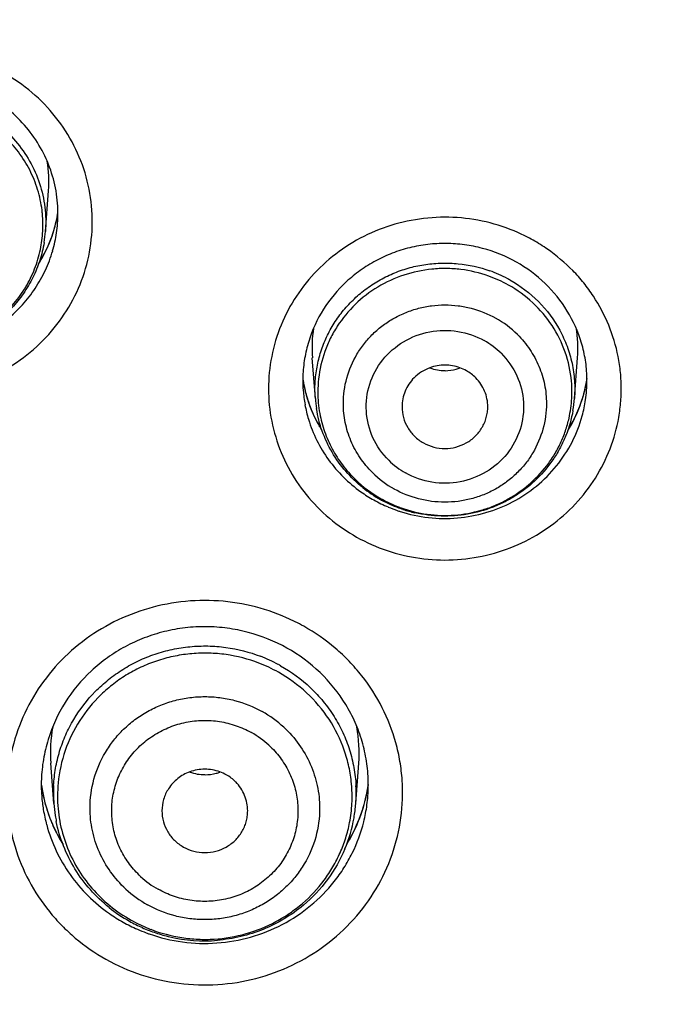
# Model space of a CAD drawing. Units: millimetres. Extents: x 72 to 8980, y -1552 to 626.
# Drawn here: x 7870 to 7878, y 43 to 54 of the extents above; entities that cross this region are included whole.
import ezdxf

# ---------------------------------------------------------------- set-up
doc = ezdxf.new("R2010")
doc.units = ezdxf.units.MM
doc.header["$MEASUREMENT"] = 0
doc.layers.add('Dimensions', color=7, linetype='Continuous')
doc.styles.get("Standard").update_dxf_attribs({"font": 'helr45w_0.ttf'})
doc.dimstyles.get("Standard").update_dxf_attribs({"dimscale": 10, "dimtxt": 2.5, "dimasz": 0.8, "dimexe": 1, "dimexo": 1, "dimgap": 1, "dimtad": 2, "dimtih": 1, "dimtoh": 1, "dimdec": 0, "dimzin": 0, "dimdsep": 46, "dimtxsty": 'Standard', "dimblk": 'DOT', "dimcen": 2, "dimclrd": 1, "dimclre": 1, "dimclrt": 1, "dimadec": 0, "dimazin": 0, "dimtfac": 1, "dimtdec": 0, "dimtofl": 0, "dimtmove": 0, "dimatfit": 3, "dimfxl": 1, "dimtolj": 1, "dimtzin": 0, "dimarcsym": 0})

# ---------------------------------------------------------------- blocks, each defined once
blk = doc.blocks.new('_Dot')
at = {"color": 0, "linetype": 'ByBlock', "lineweight": -2}
blk.add_line((-0.5, 0), (-1, 0), dxfattribs=at)
at = {"color": 0, "linetype": 'ByBlock', "const_width": 0.5}
blk.add_lwpolyline([(-0.25, 0, 1), (0.25, 0, 1)], format="xyb", close=True, dxfattribs=at)
blk = doc.blocks.new('*D6')
at = {"layer": 'Dimensions', "color": 1, "lineweight": -2, "transparency": 16777216}
for p, q in [((7817.478, 46.709), (7817.478, 149.117)), ((7917.468, 46.709), (7917.468, 149.117)), ((7825.478, 139.117), (7909.468, 139.117))]:
    blk.add_line(p, q, dxfattribs=at)
at = {"layer": 'Dimensions', "color": 1, "lineweight": -2, "transparency": 16777216, "xscale": 8, "yscale": 8, "zscale": 8, "rotation": 180}
blk.add_blockref('_Dot', (7817.478, 139.117), dxfattribs=at)
at = {"layer": 'Dimensions', "color": 1, "lineweight": -2, "transparency": 16777216, "xscale": 8, "yscale": 8, "zscale": 8}
blk.add_blockref('_Dot', (7917.468, 139.117), dxfattribs=at)
at = {"layer": 'Dimensions', "color": 1, "transparency": 16777216, "insert": (7867.473, 162.365), "char_height": 25, "attachment_point": 5}
blk.add_mtext('\\A1;%%C100', dxfattribs=at)
blk = doc.blocks.new('*D7')
at = {"layer": 'Dimensions', "color": 1, "lineweight": -2, "transparency": 16777216}
for p, q in [((7877.471, 87.149), (7988.333, 87.149)), ((7978.333, -144.623), (7978.333, 79.149)), ((7879.403, -152.623), (7988.333, -152.623))]:
    blk.add_line(p, q, dxfattribs=at)
at = {"layer": 'Dimensions', "color": 1, "lineweight": -2, "transparency": 16777216, "xscale": 8, "yscale": 8, "zscale": 8}
for p, rotation in [((7978.333, 87.149), 90), ((7978.333, -152.623), 270)]:
    blk.add_blockref('_Dot', p, dxfattribs=dict(at, rotation=rotation))
at = {"layer": 'Dimensions', "color": 1, "transparency": 16777216, "insert": (8016.343, -27.738), "char_height": 25, "attachment_point": 5}
blk.add_mtext('\\A1;243', dxfattribs=at)

msp = doc.modelspace()

# ---------------------------------------------------------------- linework, layer by layer
at = {"color": 7, "linetype": 'Continuous'}
for p, q in [((7870.613, 51.523), (7870.648, 51.998)), ((7873.76, 49.575), (7873.724, 50.05)), ((7876.782, 49.575), (7876.817, 50.05)), ((7870.71, 44.848), (7870.675, 45.319)), ((7874.232, 44.848), (7874.267, 45.319))]:
    msp.add_line(p, q, dxfattribs=at)
for centre, radius, start, end in [((7869.183, 52.107), 1.469, 355.7388, 9.1938), ((7869.196, 51.994), 1.583, 330.3832, 349.3349), ((7869.191, 51.598), 1.393, 0.0054, 5.7955), ((7869.189, 51.992), 1.589, 343.7143, 349.5942), ((7869.207, 51.992), 1.571, 349.3331, 351.0713), ((7869.2, 51.99), 1.578, 349.6034, 351.0905), ((7869.224, 51.73), 1.535, 355.7512, 0.6792), ((7869.21, 51.73), 1.549, 0.6733, 1.8869), ((7869.196, 51.598), 1.388, 356.9624, 359.9966), ((7869.193, 51.732), 1.566, 351.7354, 355.7601), ((7869.172, 51.6), 1.411, 348.2013, 356.9488), ((7869.174, 51.997), 1.605, 332.0431, 343.7151), ((7869.171, 51.631), 1.446, 350.526, 355.7342), ((7869.19, 51.733), 1.569, 343.8075, 351.717), ((7875.287, 49.616), 2.069, 60.7066, 66.2055), ((7875.292, 49.625), 2.059, 55.1667, 60.6938), ((7869.167, 52), 1.612, 328.0378, 332.0376), ((7869.176, 52.005), 1.606, 328.1141, 330.3986), ((7875.278, 49.589), 1.5, 60.705, 70.3473), ((7875.276, 49.615), 1.538, 61.7849, 70.3375), ((7875.281, 49.625), 1.527, 60.7004, 61.7747), ((7875.286, 49.482), 1.18, 45.2531, 60.7284), ((7875.19, 50.158), 1.469, 170.8283, 184.2473), ((7875.359, 50.159), 1.463, 355.7233, 9.529), ((7875.281, 49.45), 0.916, 45.2678, 60.7136), ((7875.271, 50.411), 0.512, 249.9493, 270.2512), ((7875.271, 50.413), 0.515, 270.2594, 284.9283), ((7875.272, 50.408), 0.509, 284.9731, 290.0454), ((7875.275, 49.459), 0.503, 60.7229, 70.0694), ((7875.275, 49.46), 0.502, 44.8996, 60.645), ((7875.19, 50.045), 1.595, 188.8279, 191.1941), ((7875.163, 49.782), 1.549, 178.0598, 179.3265), ((7875.148, 49.782), 1.534, 179.3206, 184.2488), ((7875.166, 50.044), 1.571, 188.9341, 190.7253), ((7875.179, 50.047), 1.584, 190.7277, 197.0807), ((7875.189, 50.045), 1.594, 191.194, 195.7123), ((7875.186, 49.65), 1.397, 173.6703, 179.9808), ((7875.356, 49.65), 1.397, 0.0078, 5.163), ((7875.368, 50.045), 1.579, 332.8352, 349.9645), ((7875.354, 50.045), 1.593, 348.4862, 351.3865), ((7875.376, 50.044), 1.571, 349.9642, 351.074), ((7875.39, 49.782), 1.538, 355.75, 0.6563), ((7875.379, 49.782), 1.548, 0.6513, 1.3037), ((7875.18, 49.785), 1.566, 184.2737, 190.4363), ((7875.186, 49.65), 1.397, 180.0078, 185.163), ((7875.367, 49.65), 1.386, 356.9624, 359.9964), ((7875.357, 50.044), 1.59, 342.6105, 348.4869), ((7875.354, 49.785), 1.574, 351.7713, 355.7356), ((7875.195, 49.788), 1.582, 190.436, 196.7928), ((7875.184, 50.044), 1.59, 195.7139, 197.1553), ((7875.177, 50.046), 1.583, 197.0689, 209.8128), ((7875.201, 50.05), 1.607, 197.1904, 209.5695), ((7875.202, 49.683), 1.446, 184.2638, 189.0329), ((7875.199, 49.651), 1.41, 185.1605, 190.271), ((7875.34, 49.652), 1.412, 347.4332, 356.9445), ((7875.344, 50.049), 1.604, 330.9087, 342.5917), ((7875.339, 49.683), 1.447, 350.109, 355.7285), ((7875.358, 49.785), 1.57, 344.7908, 351.7724), ((7875.346, 50.056), 1.604, 327.7706, 332.8434), ((7875.209, 50.054), 1.617, 209.562, 211.9699), ((7875.195, 50.055), 1.603, 209.798, 211.8379), ((7875.33, 50.055), 1.62, 327.9553, 330.9378), ((7875.26, 49.504), 0.916, 225.2678, 240.7136), ((7875.256, 49.548), 1.18, 225.2531, 240.7284), ((7875.253, 49.693), 1.479, 225.8485, 240.7188), ((7875.253, 49.834), 1.656, 234.5055, 240.6905), ((7875.26, 49.723), 1.52, 231.4387, 236.06), ((7875.259, 49.721), 1.518, 236.0574, 240.6964), ((7875.263, 49.853), 1.677, 240.7063, 247.0818), ((7875.263, 49.729), 1.526, 240.7166, 246.1627), ((7875.263, 49.709), 1.497, 240.7029, 244.9919), ((7875.267, 49.861), 1.686, 247.0819, 250.8938), ((7875.266, 49.716), 1.505, 244.9934, 249.2682), ((7875.271, 49.748), 1.546, 246.1625, 251.5467), ((7875.268, 49.864), 1.69, 250.8929, 252.1621), ((7875.267, 49.719), 1.508, 249.2671, 250.3344), ((7875.27, 49.744), 1.543, 251.5422, 256.9457), ((7872.489, 44.894), 2.32, 60.7066, 66.2055), ((7872.478, 44.896), 1.79, 61.6317, 68.9895), ((7872.479, 44.865), 1.738, 60.7038, 68.9969), ((7872.483, 44.905), 1.78, 60.7004, 61.6239), ((7872.485, 44.755), 1.338, 47.3239, 60.7103), ((7872.371, 45.445), 1.7, 169.8886, 184.2706), ((7872.567, 45.445), 1.704, 355.7388, 10.1126), ((7872.483, 44.73), 1.086, 47.3239, 60.7103), ((7872.471, 45.698), 0.512, 249.9493, 270.2512), ((7872.471, 45.7), 0.515, 270.2594, 284.9283), ((7872.472, 45.694), 0.509, 284.9731, 290.0454), ((7872.475, 44.745), 0.503, 60.7229, 70.0694), ((7872.475, 44.747), 0.502, 44.8601, 60.6448), ((7872.347, 45.069), 1.783, 178.0719, 180.5711), ((7872.329, 45.068), 1.765, 180.5686, 184.2524), ((7872.378, 45.332), 1.833, 188.4594, 191.4578), ((7872.358, 45.331), 1.813, 188.8842, 193.8773), ((7872.38, 44.971), 1.674, 177.0211, 184.2412), ((7872.374, 44.934), 1.62, 174.5135, 179.9875), ((7872.568, 44.934), 1.621, 0.0102, 5.1606), ((7872.562, 44.971), 1.674, 355.7577, 2.8804), ((7872.571, 45.33), 1.826, 343.2681, 351.8866), ((7872.591, 45.33), 1.807, 349.976, 351.6807), ((7872.607, 45.069), 1.771, 355.7483, 0.0058), ((7872.594, 45.069), 1.784, 0.002, 1.2975), ((7872.364, 45.071), 1.8, 184.2447, 189.3025), ((7872.379, 45.332), 1.834, 191.4577, 193.3617), ((7872.377, 45.331), 1.832, 193.3612, 197.4823), ((7872.374, 44.935), 1.621, 180.0102, 185.1606), ((7872.577, 44.935), 1.612, 356.9818, 359.9969), ((7872.579, 45.332), 1.819, 338.5903, 349.9745), ((7872.579, 45.071), 1.799, 352.4229, 355.755), ((7872.356, 45.33), 1.812, 193.8745, 203.4679), ((7872.388, 44.973), 1.683, 184.2638, 189.0363), ((7872.555, 44.936), 1.634, 349.0879, 356.9726), ((7872.558, 44.972), 1.678, 350.0917, 355.7375), ((7872.562, 45.333), 1.835, 337.3595, 343.2552), ((7872.573, 45.072), 1.805, 346.0102, 352.4111), ((7872.371, 45.072), 1.807, 189.3158, 195.1318), ((7872.374, 45.331), 1.83, 197.4871, 201.5513), ((7872.401, 44.974), 1.695, 189.0326, 191.34), ((7872.388, 44.936), 1.634, 185.1605, 190.271), ((7872.537, 44.976), 1.7, 337.2937, 350.1029), ((7872.385, 45.335), 1.841, 201.5504, 203.5168), ((7872.38, 45.34), 1.837, 203.461, 211.4434), ((7872.39, 45.337), 1.847, 203.5164, 204.6555), ((7872.395, 45.34), 1.852, 204.6564, 207.3187), ((7872.543, 45.341), 1.856, 328.7613, 337.3616), ((7872.564, 45.339), 1.835, 328.6831, 338.5536), ((7872.399, 45.342), 1.856, 207.3182, 208.3345), ((7872.402, 45.343), 1.859, 208.3352, 211.5308), ((7872.459, 44.796), 1.086, 227.3239, 240.7103), ((7872.457, 44.836), 1.338, 227.3239, 240.7103), ((7872.455, 44.99), 1.722, 230.8128, 240.6953), ((7872.459, 45.022), 1.772, 231.4493, 240.6906), ((7872.452, 45.13), 1.908, 235.0816, 240.6932), ((7872.462, 45.148), 1.929, 240.7049, 246.251), ((7872.462, 45.029), 1.779, 240.7167, 246.1611), ((7872.461, 45.002), 1.735, 240.7021, 244.3908), ((7872.465, 45.009), 1.743, 244.3917, 248.0697), ((7872.465, 45.157), 1.938, 246.251, 249.5684), ((7872.471, 45.051), 1.803, 246.1616, 251.5423), ((7872.467, 45.16), 1.942, 249.5677, 250.6723), ((7872.466, 45.012), 1.747, 248.0688, 248.9871), ((7872.47, 45.047), 1.799, 251.5384, 256.9393), ((7872.471, 45.054), 1.806, 256.9668, 274.6546)]:
    msp.add_arc(centre, radius, start, end, dxfattribs=at)
for points, knots in [([(7916.479, 47.708), (7916.337, 48.389), (7916.024, 49.745), (7915.466, 51.757), (7914.819, 53.744), (7913.841, 56.355), (7912.403, 59.54), (7910.691, 62.59), (7909.165, 64.938), (7907.943, 66.65), (7906.647, 68.31), (7904.822, 70.45), (7902.366, 72.979), (7899.166, 75.755), (7895.732, 78.255), (7892.092, 80.459), (7888.27, 82.353), (7884.296, 83.921), (7880.199, 85.153), (7876.009, 86.039), (7871.756, 86.574), (7868.899, 86.693), (7867.471, 86.693)], [0, 0, 0, 0, 0.030796, 0.061611, 0.092447, 0.123307, 0.18509, 0.246991, 0.277998, 0.30904, 0.340118, 0.371232, 0.433557, 0.496031, 0.558651, 0.62141, 0.684295, 0.747294, 0.810384, 0.873545, 0.93677, 1, 1, 1, 1]), ([(7916.478, 47.707), (7916.195, 49.069), (7915.68, 51.094), (7914.819, 53.741), (7913.84, 56.352), (7912.402, 59.535), (7910.691, 62.585), (7909.165, 64.931), (7907.944, 66.643), (7906.648, 68.302), (7904.823, 70.441), (7902.367, 72.97), (7899.167, 75.746), (7895.733, 78.245), (7892.093, 80.449), (7888.271, 82.342), (7884.298, 83.91), (7880.2, 85.142), (7876.009, 86.028), (7871.756, 86.562), (7868.899, 86.682), (7867.471, 86.682)], [0, 0, 0, 0, 0.061582, 0.092411, 0.123265, 0.185037, 0.24693, 0.277933, 0.308972, 0.340047, 0.371159, 0.433483, 0.495958, 0.558581, 0.621345, 0.684238, 0.747246, 0.810347, 0.87352, 0.936756, 1, 1, 1, 1]), ([(7870.339, 85.779), (7871.688, 85.703), (7874.381, 85.446), (7878.375, 84.744), (7882.298, 83.729), (7885.487, 82.628), (7887.976, 81.598), (7890.419, 80.473), (7893.381, 78.887), (7896.766, 76.709), (7899.958, 74.272), (7902.937, 71.591), (7905.683, 68.684), (7908.177, 65.571), (7910.404, 62.271), (7912.348, 58.806), (7913.723, 55.799), (7914.669, 53.335), (7915.511, 50.838), (7916.025, 48.928), (7916.314, 47.644)], [0, 0, 0, 0, 0.06325, 0.126486, 0.189647, 0.252726, 0.284237, 0.315723, 0.378592, 0.441335, 0.503942, 0.566407, 0.628729, 0.690908, 0.752951, 0.814866, 0.876667, 0.907535, 0.938381, 1, 1, 1, 1]), ([(7868.887, 49.649), (7869.021, 49.635), (7869.291, 49.634), (7869.689, 49.708), (7870.065, 49.856), (7870.404, 50.073), (7870.693, 50.35), (7870.921, 50.676), (7871.079, 51.04), (7871.161, 51.427), (7871.163, 51.821), (7871.087, 52.209), (7870.934, 52.575), (7870.71, 52.904), (7870.425, 53.185), (7870.089, 53.406), (7869.715, 53.559), (7869.45, 53.612), (7869.317, 53.625)], [0, 0, 0, 0, 0.063354, 0.126722, 0.189844, 0.252694, 0.315206, 0.377377, 0.439258, 0.500938, 0.562545, 0.624218, 0.68608, 0.748232, 0.810725, 0.873547, 0.936716, 1, 1, 1, 1]), ([(7870.758, 51.781), (7870.755, 51.876), (7870.731, 52.067), (7870.643, 52.341), (7870.506, 52.596), (7870.324, 52.824), (7870.102, 53.017), (7869.849, 53.169), (7869.57, 53.274), (7869.375, 53.312), (7869.276, 53.322)], [0, 0, 0, 0, 0.122539, 0.245423, 0.368923, 0.49338, 0.618795, 0.745164, 0.872451, 1, 1, 1, 1]), ([(7869.26, 53.094), (7869.357, 53.084), (7869.548, 53.046), (7869.818, 52.938), (7870.062, 52.781), (7870.27, 52.581), (7870.436, 52.347), (7870.553, 52.085), (7870.615, 51.807), (7870.62, 51.617), (7870.613, 51.523)], [0, 0, 0, 0, 0.126754, 0.253326, 0.379205, 0.504436, 0.629007, 0.752996, 0.87658, 1, 1, 1, 1]), ([(7870.576, 51.739), (7870.568, 51.821), (7870.537, 51.983), (7870.449, 52.215), (7870.321, 52.429), (7870.158, 52.618), (7869.964, 52.778), (7869.745, 52.904), (7869.507, 52.991), (7869.341, 53.022), (7869.257, 53.031)], [0, 0, 0, 0, 0.123436, 0.247125, 0.371208, 0.495899, 0.621167, 0.747019, 0.873469, 1, 1, 1, 1]), ([(7876.122, 51.509), (7876.003, 51.562), (7875.754, 51.645), (7875.366, 51.698), (7874.973, 51.679), (7874.592, 51.589), (7874.235, 51.43), (7873.915, 51.208), (7873.643, 50.931), (7873.431, 50.61), (7873.285, 50.254), (7873.211, 49.879), (7873.211, 49.496), (7873.286, 49.121), (7873.432, 48.766), (7873.645, 48.444), (7873.917, 48.168), (7874.13, 48.021), (7874.242, 47.958)], [0, 0, 0, 0, 0.063268, 0.126642, 0.190022, 0.253321, 0.316413, 0.379214, 0.441686, 0.50383, 0.565697, 0.627383, 0.689004, 0.750691, 0.812561, 0.8747, 0.937227, 1, 1, 1, 1]), ([(7870.597, 51.393), (7870.586, 51.322), (7870.552, 51.182), (7870.47, 50.983), (7870.36, 50.796), (7870.224, 50.628), (7870.064, 50.48), (7869.885, 50.357), (7869.689, 50.26), (7869.551, 50.214), (7869.481, 50.197)], [0, 0, 0, 0, 0.124148, 0.248448, 0.372931, 0.497728, 0.622866, 0.748323, 0.874047, 1, 1, 1, 1]), ([(7876.104, 51.166), (7875.98, 51.235), (7875.78, 51.316), (7875.5, 51.371), (7875.286, 51.387), (7875.071, 51.375), (7874.86, 51.337), (7874.656, 51.273), (7874.462, 51.184), (7874.282, 51.072), (7874.065, 50.894), (7873.84, 50.625), (7873.694, 50.308), (7873.631, 50.04), (7873.617, 49.903), (7873.615, 49.835)], [0, 0, 0, 0, 0.126103, 0.189643, 0.253222, 0.31679, 0.380296, 0.443644, 0.506749, 0.569562, 0.632039, 0.755674, 0.878026, 0.93908, 1, 1, 1, 1]), ([(7869.2, 50.162), (7869.281, 50.167), (7869.44, 50.19), (7869.671, 50.262), (7869.886, 50.369), (7870.081, 50.509), (7870.25, 50.678), (7870.388, 50.871), (7870.493, 51.084), (7870.538, 51.235), (7870.554, 51.312)], [0, 0, 0, 0, 0.126373, 0.252765, 0.378626, 0.503931, 0.628706, 0.752884, 0.876572, 1, 1, 1, 1]), ([(7869.266, 50.13), (7869.43, 50.146), (7869.753, 50.226), (7870.111, 50.437), (7870.348, 50.662), (7870.498, 50.855), (7870.617, 51.067), (7870.674, 51.219), (7870.697, 51.296)], [0, 0, 0, 0, 0.252231, 0.503055, 0.628003, 0.752464, 0.876431, 1, 1, 1, 1]), ([(7874.242, 47.958), (7874.355, 47.894), (7874.594, 47.788), (7874.976, 47.698), (7875.368, 47.68), (7875.757, 47.734), (7876.128, 47.859), (7876.469, 48.049), (7876.766, 48.299), (7877.01, 48.599), (7877.191, 48.938), (7877.284, 49.244), (7877.321, 49.495), (7877.331, 49.686), (7877.322, 49.876), (7877.285, 50.127), (7877.193, 50.434), (7877.043, 50.717), (7876.893, 50.924), (7876.722, 51.116), (7876.573, 51.241), (7876.468, 51.315)], [0, 0, 0, 0, 0.063042, 0.126374, 0.189737, 0.253077, 0.316267, 0.379206, 0.441832, 0.504121, 0.566103, 0.627851, 0.658705, 0.689543, 0.720381, 0.751236, 0.812984, 0.874952, 0.906087, 0.937322, 1, 1, 1, 1]), ([(7873.76, 49.575), (7873.755, 49.636), (7873.754, 49.759), (7873.776, 49.942), (7873.821, 50.121), (7873.888, 50.293), (7873.977, 50.455), (7874.086, 50.605), (7874.214, 50.741), (7874.357, 50.861), (7874.516, 50.962), (7874.685, 51.044), (7874.864, 51.104), (7875.049, 51.142), (7875.238, 51.157), (7875.489, 51.147), (7875.676, 51.106), (7875.794, 51.063)], [0, 0, 0, 0, 0.061514, 0.123049, 0.184663, 0.246404, 0.308312, 0.37042, 0.43274, 0.495284, 0.558039, 0.620986, 0.684083, 0.747277, 0.810546, 0.873877, 1, 1, 1, 1]), ([(7876.927, 49.818), (7876.926, 49.886), (7876.914, 50.022), (7876.854, 50.288), (7876.713, 50.605), (7876.451, 50.93), (7876.225, 51.097), (7876.104, 51.166)], [0, 0, 0, 0, 0.123611, 0.247453, 0.495639, 0.746438, 1, 1, 1, 1]), ([(7875.782, 51.002), (7875.677, 51.039), (7875.512, 51.078), (7875.288, 51.093), (7875.064, 51.083), (7874.789, 51.025), (7874.483, 50.885), (7874.218, 50.681), (7874.041, 50.466), (7873.932, 50.275), (7873.847, 50.073), (7873.81, 49.912), (7873.798, 49.804)], [0, 0, 0, 0, 0.126008, 0.189321, 0.252578, 0.37866, 0.5043, 0.629233, 0.753339, 0.815212, 0.876963, 1, 1, 1, 1]), ([(7876.747, 49.776), (7876.736, 49.89), (7876.687, 50.118), (7876.532, 50.432), (7876.304, 50.701), (7876.114, 50.84), (7876.012, 50.897)], [0, 0, 0, 0, 0.248146, 0.49713, 0.747745, 1, 1, 1, 1]), ([(7876.028, 50.957), (7876.15, 50.888), (7876.375, 50.718), (7876.585, 50.437), (7876.7, 50.185), (7876.758, 49.986), (7876.787, 49.781), (7876.787, 49.644), (7876.782, 49.575)], [0, 0, 0, 0, 0.25217, 0.502406, 0.627148, 0.751595, 0.875831, 1, 1, 1, 1]), ([(7874.087, 49.515), (7874.087, 49.615), (7874.114, 49.817), (7874.214, 50.051), (7874.329, 50.218), (7874.432, 50.331), (7874.548, 50.431), (7874.677, 50.514), (7874.817, 50.581), (7874.964, 50.629), (7875.116, 50.659), (7875.271, 50.669), (7875.426, 50.659), (7875.628, 50.62), (7875.773, 50.562), (7875.863, 50.511)], [0, 0, 0, 0, 0.122735, 0.245982, 0.307996, 0.370253, 0.432741, 0.49545, 0.558357, 0.62143, 0.684615, 0.747842, 0.811076, 0.874301, 1, 1, 1, 1]), ([(7874.616, 48.853), (7874.54, 48.928), (7874.414, 49.107), (7874.335, 49.424), (7874.376, 49.748), (7874.531, 50.036), (7874.78, 50.253), (7875.091, 50.371), (7875.424, 50.376), (7875.635, 50.302), (7875.73, 50.249)], [0, 0, 0, 0, 0.124397, 0.247857, 0.371166, 0.495187, 0.62042, 0.746763, 0.873579, 1, 1, 1, 1]), ([(7876.117, 50.32), (7876.17, 50.267), (7876.266, 50.151), (7876.374, 49.953), (7876.44, 49.738), (7876.455, 49.589), (7876.455, 49.515)], [0, 0, 0, 0, 0.251507, 0.501878, 0.751271, 1, 1, 1, 1]), ([(7875.926, 50.101), (7876.002, 50.025), (7876.128, 49.846), (7876.207, 49.53), (7876.166, 49.206), (7876.01, 48.917), (7875.761, 48.701), (7875.451, 48.583), (7875.118, 48.578), (7874.907, 48.651), (7874.812, 48.705)], [0, 0, 0, 0, 0.124397, 0.247857, 0.371166, 0.495187, 0.62042, 0.746763, 0.873579, 1, 1, 1, 1]), ([(7875.446, 49.932), (7875.418, 49.942), (7875.36, 49.958), (7875.271, 49.965), (7875.181, 49.958), (7875.123, 49.942), (7875.095, 49.932)], [0, 0, 0, 0, 0.25012, 0.500456, 0.750469, 1, 1, 1, 1]), ([(7875.095, 49.932), (7875.061, 49.919), (7874.995, 49.887), (7874.937, 49.84), (7874.911, 49.815)], [0, 0, 0, 0, 0.501436, 1, 1, 1, 1]), ([(7874.911, 49.815), (7874.889, 49.792), (7874.849, 49.744), (7874.805, 49.66), (7874.777, 49.571), (7874.771, 49.508), (7874.771, 49.477)], [0, 0, 0, 0, 0.251571, 0.501853, 0.7512, 1, 1, 1, 1]), ([(7875.771, 49.476), (7875.771, 49.508), (7875.765, 49.57), (7875.737, 49.66), (7875.693, 49.743), (7875.653, 49.792), (7875.63, 49.814)], [0, 0, 0, 0, 0.24873, 0.49787, 0.748097, 1, 1, 1, 1]), ([(7874.425, 48.71), (7874.372, 48.763), (7874.276, 48.879), (7874.168, 49.077), (7874.102, 49.292), (7874.087, 49.441), (7874.087, 49.515)], [0, 0, 0, 0, 0.251507, 0.501878, 0.751271, 1, 1, 1, 1]), ([(7876.455, 49.515), (7876.455, 49.415), (7876.427, 49.213), (7876.327, 48.979), (7876.213, 48.812), (7876.11, 48.699), (7875.993, 48.599), (7875.864, 48.515), (7875.725, 48.449), (7875.578, 48.4), (7875.426, 48.371), (7875.271, 48.361), (7875.116, 48.371), (7874.914, 48.41), (7874.768, 48.468), (7874.679, 48.518)], [0, 0, 0, 0, 0.122735, 0.245982, 0.307996, 0.370253, 0.432741, 0.49545, 0.558357, 0.62143, 0.684615, 0.747842, 0.811076, 0.874301, 1, 1, 1, 1]), ([(7874.313, 48.535), (7874.242, 48.592), (7874.109, 48.719), (7873.949, 48.942), (7873.833, 49.189), (7873.788, 49.366), (7873.774, 49.456)], [0, 0, 0, 0, 0.251166, 0.501333, 0.750852, 1, 1, 1, 1]), ([(7873.812, 49.4), (7873.825, 49.328), (7873.863, 49.185), (7873.952, 48.982), (7874.072, 48.795), (7874.17, 48.684), (7874.223, 48.632)], [0, 0, 0, 0, 0.248937, 0.498336, 0.74858, 1, 1, 1, 1]), ([(7874.771, 49.477), (7874.771, 49.435), (7874.782, 49.35), (7874.825, 49.251), (7874.873, 49.18), (7874.931, 49.116), (7874.983, 49.077), (7875.021, 49.056)], [0, 0, 0, 0, 0.247858, 0.496608, 0.621976, 0.747965, 1, 1, 1, 1]), ([(7876.764, 49.434), (7876.747, 49.335), (7876.705, 49.187), (7876.62, 49.003), (7876.516, 48.828), (7876.352, 48.63), (7876.151, 48.47), (7875.974, 48.368), (7875.786, 48.283), (7875.537, 48.214), (7875.227, 48.192), (7875.022, 48.218), (7874.922, 48.241)], [0, 0, 0, 0, 0.12381, 0.185874, 0.248004, 0.372424, 0.497323, 0.560015, 0.622801, 0.748442, 0.874216, 1, 1, 1, 1]), ([(7875.021, 49.056), (7875.059, 49.035), (7875.14, 49.002), (7875.271, 48.985), (7875.401, 49.002), (7875.523, 49.051), (7875.628, 49.129), (7875.695, 49.214), (7875.734, 49.29), (7875.755, 49.35), (7875.768, 49.413), (7875.771, 49.455), (7875.771, 49.476)], [0, 0, 0, 0, 0.125694, 0.252134, 0.378354, 0.504153, 0.629171, 0.753288, 0.815163, 0.876878, 0.938469, 1, 1, 1, 1]), ([(7873.681, 49.331), (7873.706, 49.247), (7873.771, 49.082), (7873.909, 48.855), (7874.082, 48.652), (7874.219, 48.537), (7874.291, 48.486)], [0, 0, 0, 0, 0.248336, 0.49759, 0.748185, 1, 1, 1, 1]), ([(7874.75, 48.256), (7874.857, 48.221), (7875.078, 48.174), (7875.418, 48.169), (7875.751, 48.232), (7876.065, 48.358), (7876.345, 48.544), (7876.582, 48.781), (7876.764, 49.06), (7876.844, 49.267), (7876.873, 49.373)], [0, 0, 0, 0, 0.125895, 0.252199, 0.378221, 0.503856, 0.628918, 0.753273, 0.876922, 1, 1, 1, 1]), ([(7874.76, 48.299), (7874.859, 48.263), (7875.013, 48.226), (7875.224, 48.208), (7875.435, 48.213), (7875.644, 48.25), (7875.843, 48.319), (7875.985, 48.386), (7876.12, 48.467), (7876.286, 48.593), (7876.431, 48.744), (7876.548, 48.915), (7876.622, 49.052), (7876.68, 49.195), (7876.707, 49.295), (7876.719, 49.345)], [0, 0, 0, 0, 0.125792, 0.188999, 0.252164, 0.378107, 0.441034, 0.503842, 0.566492, 0.628966, 0.753162, 0.815054, 0.876793, 0.938428, 1, 1, 1, 1]), ([(7873.425, 47.017), (7873.292, 47.076), (7873.013, 47.169), (7872.577, 47.229), (7872.137, 47.208), (7871.709, 47.106), (7871.309, 46.928), (7870.95, 46.679), (7870.646, 46.369), (7870.408, 46.008), (7870.244, 45.61), (7870.161, 45.189), (7870.161, 44.831), (7870.203, 44.549), (7870.272, 44.272), (7870.409, 43.94), (7870.608, 43.64), (7870.8, 43.425), (7871.012, 43.229), (7871.191, 43.104), (7871.318, 43.034)], [0, 0, 0, 0, 0.063259, 0.126624, 0.189994, 0.253285, 0.316366, 0.379158, 0.441622, 0.503757, 0.565615, 0.627291, 0.688903, 0.719763, 0.750656, 0.812517, 0.874647, 0.905889, 0.937236, 1, 1, 1, 1]), ([(7873.429, 46.663), (7873.287, 46.742), (7873.056, 46.835), (7872.734, 46.899), (7872.488, 46.917), (7872.241, 46.904), (7871.998, 46.859), (7871.764, 46.786), (7871.541, 46.683), (7871.333, 46.554), (7871.083, 46.35), (7870.825, 46.039), (7870.657, 45.674), (7870.584, 45.365), (7870.568, 45.207), (7870.565, 45.129)], [0, 0, 0, 0, 0.126037, 0.18953, 0.253055, 0.316572, 0.380028, 0.443335, 0.506411, 0.56921, 0.631689, 0.755383, 0.877861, 0.938994, 1, 1, 1, 1]), ([(7871.318, 43.034), (7871.448, 42.96), (7871.726, 42.838), (7872.168, 42.738), (7872.623, 42.724), (7873.071, 42.796), (7873.497, 42.951), (7873.883, 43.184), (7874.216, 43.487), (7874.481, 43.846), (7874.669, 44.249), (7874.773, 44.68), (7874.785, 45.05), (7874.751, 45.341), (7874.687, 45.629), (7874.553, 45.974), (7874.353, 46.287), (7874.157, 46.511), (7873.94, 46.715), (7873.755, 46.844), (7873.625, 46.917)], [0, 0, 0, 0, 0.063045, 0.126376, 0.189735, 0.253061, 0.316216, 0.379098, 0.44165, 0.503856, 0.56576, 0.627452, 0.689052, 0.7199, 0.750778, 0.812601, 0.874691, 0.905917, 0.937252, 1, 1, 1, 1]), ([(7870.708, 45.058), (7870.712, 45.126), (7870.727, 45.261), (7870.774, 45.46), (7870.846, 45.651), (7870.971, 45.894), (7871.14, 46.113), (7871.345, 46.298), (7871.514, 46.418), (7871.696, 46.518), (7871.89, 46.596), (7872.091, 46.651), (7872.298, 46.683), (7872.508, 46.691), (7872.786, 46.669), (7872.99, 46.617), (7873.12, 46.567)], [0, 0, 0, 0, 0.061474, 0.123021, 0.184684, 0.246498, 0.370477, 0.432886, 0.495503, 0.558308, 0.621281, 0.684371, 0.747536, 0.810762, 0.874035, 1, 1, 1, 1]), ([(7874.377, 45.109), (7874.376, 45.188), (7874.362, 45.344), (7874.31, 45.575), (7874.229, 45.797), (7874.081, 46.078), (7873.829, 46.392), (7873.569, 46.584), (7873.429, 46.663)], [0, 0, 0, 0, 0.123633, 0.247483, 0.371589, 0.496152, 0.746768, 1, 1, 1, 1]), ([(7873.102, 46.487), (7872.979, 46.535), (7872.785, 46.585), (7872.52, 46.607), (7872.321, 46.601), (7872.124, 46.573), (7871.931, 46.523), (7871.746, 46.452), (7871.57, 46.361), (7871.407, 46.25), (7871.208, 46.079), (7871, 45.825), (7870.829, 45.473), (7870.773, 45.217), (7870.761, 45.089)], [0, 0, 0, 0, 0.125978, 0.18923, 0.252448, 0.315619, 0.378723, 0.441713, 0.504543, 0.567193, 0.629644, 0.753724, 0.877058, 1, 1, 1, 1]), ([(7873.354, 46.457), (7873.48, 46.386), (7873.657, 46.256), (7873.855, 46.044), (7873.982, 45.868), (7874.085, 45.678), (7874.162, 45.478), (7874.214, 45.269), (7874.231, 45.127), (7874.234, 45.056)], [0, 0, 0, 0, 0.251926, 0.377599, 0.502732, 0.627438, 0.751839, 0.876, 1, 1, 1, 1]), ([(7874.182, 45.08), (7874.176, 45.147), (7874.156, 45.279), (7874.083, 45.537), (7873.933, 45.842), (7873.669, 46.153), (7873.448, 46.314), (7873.33, 46.38)], [0, 0, 0, 0, 0.124159, 0.2485, 0.497367, 0.747864, 1, 1, 1, 1]), ([(7871.133, 44.796), (7871.133, 44.909), (7871.163, 45.137), (7871.277, 45.402), (7871.406, 45.59), (7871.522, 45.718), (7871.654, 45.831), (7871.8, 45.926), (7871.958, 46.001), (7872.124, 46.056), (7872.296, 46.089), (7872.471, 46.1), (7872.646, 46.089), (7872.875, 46.045), (7873.039, 45.979), (7873.14, 45.922)], [0, 0, 0, 0, 0.122735, 0.245982, 0.307996, 0.370253, 0.432741, 0.49545, 0.558357, 0.62143, 0.684615, 0.747842, 0.811076, 0.874301, 1, 1, 1, 1]), ([(7871.723, 43.998), (7871.676, 44.042), (7871.589, 44.138), (7871.487, 44.303), (7871.418, 44.484), (7871.383, 44.673), (7871.384, 44.866), (7871.421, 45.055), (7871.493, 45.235), (7871.597, 45.399), (7871.729, 45.542), (7871.886, 45.659), (7872.062, 45.747), (7872.251, 45.803), (7872.448, 45.825), (7872.645, 45.811), (7872.837, 45.763), (7872.957, 45.709), (7873.014, 45.678)], [0, 0, 0, 0, 0.062342, 0.124525, 0.186378, 0.248044, 0.309676, 0.371367, 0.433229, 0.495347, 0.557774, 0.620523, 0.683559, 0.746822, 0.810188, 0.87359, 0.93697, 1, 1, 1, 1]), ([(7873.393, 45.739), (7873.458, 45.679), (7873.576, 45.545), (7873.709, 45.313), (7873.791, 45.06), (7873.81, 44.884), (7873.81, 44.796)], [0, 0, 0, 0, 0.251618, 0.502027, 0.751375, 1, 1, 1, 1]), ([(7873.219, 45.529), (7873.266, 45.485), (7873.353, 45.389), (7873.455, 45.224), (7873.525, 45.043), (7873.559, 44.853), (7873.558, 44.661), (7873.521, 44.471), (7873.449, 44.292), (7873.346, 44.128), (7873.213, 43.985), (7873.056, 43.867), (7872.88, 43.779), (7872.691, 43.724), (7872.494, 43.702), (7872.297, 43.715), (7872.105, 43.763), (7871.985, 43.817), (7871.928, 43.849)], [0, 0, 0, 0, 0.062342, 0.124525, 0.186378, 0.248044, 0.309676, 0.371367, 0.433229, 0.495347, 0.557774, 0.620523, 0.683559, 0.746822, 0.810188, 0.87359, 0.93697, 1, 1, 1, 1]), ([(7872.295, 45.218), (7872.245, 45.2), (7872.15, 45.147), (7872.076, 45.066), (7872.047, 45.021)], [0, 0, 0, 0, 0.5022, 1, 1, 1, 1]), ([(7872.647, 45.218), (7872.618, 45.229), (7872.56, 45.244), (7872.471, 45.252), (7872.381, 45.244), (7872.323, 45.229), (7872.295, 45.218)], [0, 0, 0, 0, 0.25012, 0.500456, 0.750469, 1, 1, 1, 1]), ([(7872.971, 44.763), (7872.971, 44.794), (7872.965, 44.856), (7872.938, 44.946), (7872.893, 45.03), (7872.853, 45.078), (7872.831, 45.101)], [0, 0, 0, 0, 0.248733, 0.497874, 0.7481, 1, 1, 1, 1]), ([(7872.047, 45.021), (7872.023, 44.983), (7871.984, 44.9), (7871.971, 44.809), (7871.971, 44.764)], [0, 0, 0, 0, 0.501082, 1, 1, 1, 1]), ([(7871.549, 43.852), (7871.484, 43.913), (7871.366, 44.047), (7871.233, 44.278), (7871.151, 44.532), (7871.133, 44.708), (7871.133, 44.796)], [0, 0, 0, 0, 0.251618, 0.502027, 0.751375, 1, 1, 1, 1]), ([(7873.81, 44.796), (7873.81, 44.682), (7873.779, 44.454), (7873.666, 44.19), (7873.536, 44.001), (7873.42, 43.873), (7873.288, 43.76), (7873.142, 43.666), (7872.985, 43.59), (7872.818, 43.536), (7872.646, 43.502), (7872.471, 43.491), (7872.296, 43.502), (7872.067, 43.546), (7871.903, 43.612), (7871.802, 43.669)], [0, 0, 0, 0, 0.122735, 0.245982, 0.307996, 0.370253, 0.432741, 0.49545, 0.558357, 0.62143, 0.684615, 0.747842, 0.811076, 0.874301, 1, 1, 1, 1]), ([(7871.971, 44.764), (7871.971, 44.721), (7871.983, 44.636), (7872.025, 44.537), (7872.073, 44.467), (7872.131, 44.403), (7872.184, 44.364), (7872.221, 44.342)], [0, 0, 0, 0, 0.247858, 0.496608, 0.621976, 0.747965, 1, 1, 1, 1]), ([(7872.221, 44.342), (7872.259, 44.321), (7872.34, 44.289), (7872.471, 44.272), (7872.602, 44.288), (7872.723, 44.337), (7872.828, 44.415), (7872.895, 44.5), (7872.934, 44.576), (7872.955, 44.637), (7872.968, 44.699), (7872.971, 44.742), (7872.971, 44.763)], [0, 0, 0, 0, 0.125694, 0.252134, 0.378354, 0.504153, 0.629171, 0.753288, 0.815163, 0.876878, 0.938469, 1, 1, 1, 1]), ([(7870.627, 44.601), (7870.655, 44.497), (7870.729, 44.295), (7870.892, 44.015), (7871.103, 43.767), (7871.27, 43.627), (7871.359, 43.565)], [0, 0, 0, 0, 0.248349, 0.497571, 0.748107, 1, 1, 1, 1]), ([(7871.355, 43.637), (7871.276, 43.7), (7871.13, 43.839), (7870.95, 44.081), (7870.815, 44.351), (7870.758, 44.543), (7870.739, 44.641)], [0, 0, 0, 0, 0.25121, 0.501404, 0.750891, 1, 1, 1, 1]), ([(7870.779, 44.645), (7870.797, 44.549), (7870.849, 44.36), (7870.976, 44.095), (7871.149, 43.855), (7871.291, 43.718), (7871.367, 43.656)], [0, 0, 0, 0, 0.248654, 0.4979, 0.748228, 1, 1, 1, 1]), ([(7871.824, 43.328), (7871.949, 43.284), (7872.21, 43.221), (7872.612, 43.209), (7873.008, 43.278), (7873.38, 43.426), (7873.713, 43.647), (7873.945, 43.883), (7874.097, 44.097), (7874.225, 44.324), (7874.293, 44.509), (7874.325, 44.635)], [0, 0, 0, 0, 0.125898, 0.25214, 0.37816, 0.503821, 0.62887, 0.753189, 0.815165, 0.876972, 1, 1, 1, 1]), ([(7871.84, 43.382), (7871.957, 43.337), (7872.141, 43.288), (7872.392, 43.263), (7872.644, 43.265), (7872.956, 43.319), (7873.249, 43.437), (7873.463, 43.568), (7873.661, 43.719), (7873.832, 43.902), (7873.968, 44.109), (7874.052, 44.274), (7874.118, 44.447), (7874.148, 44.566), (7874.159, 44.627)], [0, 0, 0, 0, 0.125856, 0.189049, 0.252212, 0.378215, 0.503836, 0.566504, 0.628989, 0.753196, 0.815098, 0.87683, 0.938446, 1, 1, 1, 1]), ([(7874.105, 44.32), (7874.052, 44.194), (7873.916, 43.953), (7873.726, 43.752), (7873.621, 43.664)], [0, 0, 0, 0, 0.498919, 1, 1, 1, 1]), ([(7873.621, 43.664), (7873.551, 43.605), (7873.401, 43.499), (7873.155, 43.375), (7872.891, 43.291), (7872.709, 43.262), (7872.618, 43.254)], [0, 0, 0, 0, 0.249137, 0.498949, 0.749304, 1, 1, 1, 1])]:
    msp.add_open_spline(points, degree=3, knots=knots, dxfattribs=at)

# ---------------------------------------------------------------- dimensions: what is measured, and where the dimension line sits
at = {"layer": 'Dimensions'}
dim = msp.add_linear_dim(base=(7917.468, 139.117), p1=(7817.478, 36.709), p2=(7917.468, 36.709), text='%%C<>', dimstyle='Standard', dxfattribs=at)
dim.commit()
dim.dimension.update_dxf_attribs({"geometry": '*D6', "text_midpoint": (7867.473, 139.117), "dimtype": 160})
dim = msp.add_linear_dim(base=(7978.333, 87.149), p1=(7869.403, -152.623), p2=(7867.471, 87.149), angle=90, text='243', dimstyle='Standard', dxfattribs=at)
dim.commit()
dim.dimension.update_dxf_attribs({"geometry": '*D7', "text_midpoint": (7978.333, -27.738), "dimtype": 160})

doc.saveas('drawing.dxf')
